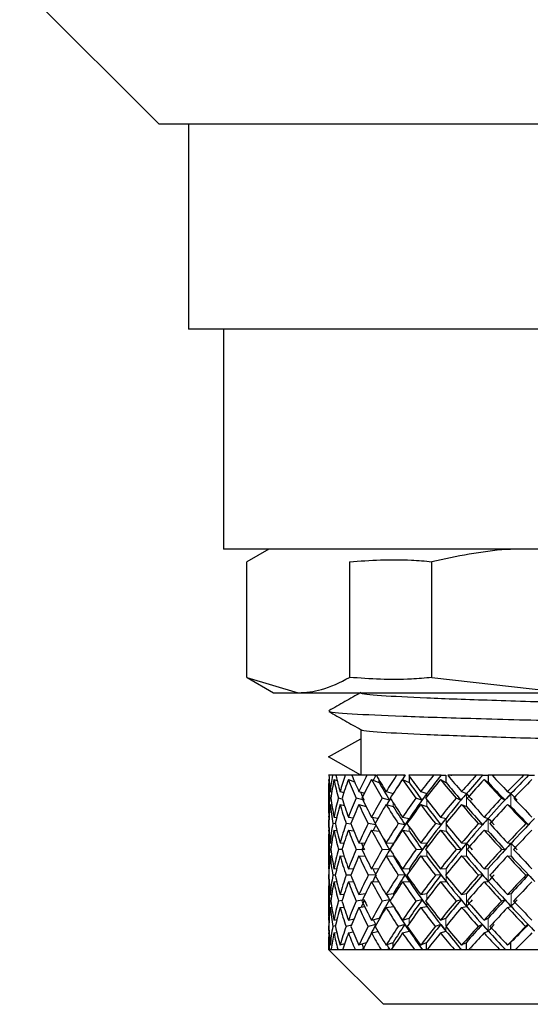
# Model space of a CAD drawing. Extents: x 0.3 to 10.5, y 0 to 7.8.
# Drawn here: x 4.3 to 4.4, y 3.2 to 3.4 of the extents above; entities that cross this region are included whole.
import ezdxf

# ---------------------------------------------------------------- set-up
doc = ezdxf.new("R2010")
doc.units = 0
doc.header["$MEASUREMENT"] = 0
doc.linetypes.add('PHANTOM', pattern=[0.5, 0.25, -0.05, 0.05, -0.05, 0.05, -0.05])
doc.layers.get('0').update_dxf_attribs({"color": 1, "linetype": 'CONTINUOUS'})

msp = doc.modelspace()

# ---------------------------------------------------------------- linework, layer by layer
at = {"color": 7, "linetype": 'Continuous', "lineweight": 25}
for p, q in [((4.29239, 3.38227), (4.32279, 3.35187)), ((4.42217, 3.35187), (4.32279, 3.35187)), ((4.32919, 3.35187), (4.32919, 3.30707)), ((4.42221, 3.30707), (4.32919, 3.30707)), ((4.33689, 3.30707), (4.33689, 3.25907)), ((4.42226, 3.25907), (4.33689, 3.25907)), ((4.34672, 3.25907), (4.34197, 3.25633)), ((4.34198, 3.23105), (4.34198, 3.25633)), ((4.36434, 3.25633), (4.36434, 3.23105)), ((4.38231, 3.23105), (4.38231, 3.25633)), ((4.34198, 3.23105), (4.35316, 3.22769)), ((4.34201, 3.23103), (4.34779, 3.22769)), ((4.38231, 3.23105), (4.4121, 3.22769)), ((4.34779, 3.22769), (4.35316, 3.22769)), ((4.35316, 3.22769), (4.4121, 3.22769)), ((4.36679, 3.21967), (4.36679, 3.21771)), ((4.3598, 3.21369), (4.3668, 3.21769)), ((4.3668, 3.21769), (4.3668, 3.20969)), ((4.3668, 3.20969), (4.3598, 3.21369)), ((4.35986, 3.20969), (4.3598, 3.20969)), ((4.36062, 3.20969), (4.35986, 3.20969)), ((4.36137, 3.20969), (4.36062, 3.20969)), ((4.36343, 3.20969), (4.36137, 3.20969)), ((4.36487, 3.20969), (4.36343, 3.20969)), ((4.36815, 3.20969), (4.36487, 3.20969)), ((4.36967, 3.20969), (4.36815, 3.20969)), ((4.37, 3.20957), (4.36967, 3.20969)), ((4.36994, 3.20969), (4.36967, 3.20969)), ((4.37007, 3.20969), (4.36994, 3.20969)), ((4.3701, 3.20969), (4.37007, 3.20969)), ((4.37463, 3.20969), (4.37022, 3.20969)), ((4.37606, 3.20969), (4.37463, 3.20969)), ((4.37635, 3.20957), (4.37606, 3.20969)), ((4.37627, 3.20969), (4.37606, 3.20969)), ((4.37643, 3.20969), (4.37627, 3.20969)), ((4.37646, 3.20969), (4.37643, 3.20969)), ((4.38266, 3.20969), (4.37726, 3.20969)), ((4.38395, 3.20969), (4.38266, 3.20969)), ((4.38419, 3.20957), (4.38395, 3.20969)), ((4.38409, 3.20969), (4.38395, 3.20969)), ((4.38409, 3.20969), (4.38419, 3.20957)), ((4.38429, 3.20969), (4.38409, 3.20969)), ((4.38431, 3.20969), (4.38429, 3.20969)), ((4.38431, 3.20969), (4.38536, 3.20969)), ((4.38536, 3.20969), (4.38536, 3.20815)), ((4.39197, 3.20969), (4.38577, 3.20969)), ((4.38644, 3.20969), (4.38654, 3.20957)), ((4.39309, 3.20969), (4.39197, 3.20969)), ((4.39327, 3.20957), (4.39309, 3.20969)), ((4.39315, 3.20969), (4.39309, 3.20969)), ((4.39315, 3.20969), (4.39327, 3.20957)), ((4.39338, 3.20969), (4.39315, 3.20969)), ((4.3934, 3.20969), (4.39338, 3.20969)), ((4.3934, 3.20969), (4.39459, 3.20969)), ((4.39459, 3.20969), (4.39459, 3.20815)), ((4.3958, 3.20969), (4.39459, 3.20969)), ((4.40228, 3.20969), (4.39547, 3.20969)), ((4.39579, 3.20969), (4.39591, 3.20957)), ((4.40318, 3.20969), (4.40228, 3.20969)), ((4.40342, 3.20969), (4.40317, 3.20969)), ((4.4033, 3.20957), (4.40318, 3.20969)), ((4.40343, 3.20969), (4.40342, 3.20969)), ((4.40343, 3.20969), (4.40472, 3.20969)), ((4.35979, 3.20792), (4.35979, 3.20142)), ((4.3598, 3.20874), (4.35991, 3.20871)), ((4.36096, 3.20874), (4.36165, 3.20853)), ((4.36412, 3.20874), (4.36545, 3.2083)), ((4.36916, 3.20874), (4.37078, 3.20815)), ((4.37078, 3.20872), (4.37078, 3.20815)), ((4.37592, 3.20874), (4.37734, 3.20815)), ((4.37734, 3.20958), (4.37734, 3.20815)), ((4.38419, 3.20874), (4.38536, 3.20815)), ((4.39371, 3.20874), (4.39459, 3.20815)), ((4.36013, 3.20612), (4.36049, 3.20604)), ((4.3623, 3.20612), (4.36312, 3.20593)), ((4.36641, 3.20612), (4.36762, 3.20582)), ((4.37234, 3.20612), (4.37386, 3.2057)), ((4.37989, 3.20612), (4.38122, 3.20569)), ((4.38881, 3.20612), (4.38987, 3.20569)), ((4.39883, 3.20612), (4.39957, 3.20569)), ((4.3603, 3.20464), (4.36, 3.2047)), ((4.36013, 3.20329), (4.36051, 3.20321)), ((4.36278, 3.2045), (4.36191, 3.2047)), ((4.3623, 3.20329), (4.36324, 3.20308)), ((4.36725, 3.20434), (4.36578, 3.2047)), ((4.36641, 3.20329), (4.36795, 3.20291)), ((4.37304, 3.20427), (4.37148, 3.2047)), ((4.37234, 3.20329), (4.3739, 3.20286)), ((4.38016, 3.20427), (4.37884, 3.2047)), ((4.37989, 3.20329), (4.38122, 3.20286)), ((4.38865, 3.20427), (4.3876, 3.2047)), ((4.38881, 3.20329), (4.38987, 3.20286)), ((4.39824, 3.20427), (4.3975, 3.2047)), ((4.39883, 3.20329), (4.39957, 3.20286)), ((4.35983, 3.19914), (4.35979, 3.19914)), ((4.3598, 3.20056), (4.3599, 3.20055)), ((4.36127, 3.19907), (4.36071, 3.19914)), ((4.36096, 3.20056), (4.36156, 3.20048)), ((4.36472, 3.19899), (4.36361, 3.19914)), ((4.36412, 3.20056), (4.36516, 3.20041)), ((4.37006, 3.19889), (4.36842, 3.19914)), ((4.36916, 3.20056), (4.37059, 3.20034)), ((4.37645, 3.19888), (4.37498, 3.19914)), ((4.37592, 3.20056), (4.3774, 3.20029)), ((4.38429, 3.19888), (4.38308, 3.19914)), ((4.38419, 3.20056), (4.38541, 3.20029)), ((4.39336, 3.19888), (4.39245, 3.19914)), ((4.39371, 3.20056), (4.39462, 3.20029)), ((4.40338, 3.19888), (4.40279, 3.19914)), ((4.35979, 3.19687), (4.35979, 3.19015)), ((4.3598, 3.19773), (4.3599, 3.19772)), ((4.36096, 3.19773), (4.3616, 3.19765)), ((4.36412, 3.19773), (4.36528, 3.19756)), ((4.36916, 3.19773), (4.37085, 3.19747)), ((4.37592, 3.19773), (4.3774, 3.19747)), ((4.38419, 3.19773), (4.38541, 3.19747)), ((4.39371, 3.19773), (4.39462, 3.19747)), ((4.36013, 3.19493), (4.36048, 3.19491)), ((4.3623, 3.19493), (4.36314, 3.19489)), ((4.36641, 3.19493), (4.3677, 3.19487)), ((4.37234, 3.19493), (4.37394, 3.19484)), ((4.37989, 3.19493), (4.38125, 3.19484)), ((4.38881, 3.19493), (4.38989, 3.19484)), ((4.39883, 3.19493), (4.39959, 3.19484)), ((4.36029, 3.1935), (4.36, 3.19352)), ((4.36272, 3.19348), (4.36192, 3.19352)), ((4.36758, 3.19343), (4.3658, 3.19352)), ((4.3731, 3.19343), (4.3715, 3.19352)), ((4.38022, 3.19343), (4.37886, 3.19352)), ((4.38871, 3.19343), (4.38763, 3.19352)), ((4.39829, 3.19343), (4.39753, 3.19352)), ((4.36013, 3.1921), (4.36049, 3.19209)), ((4.3623, 3.1921), (4.36316, 3.19206)), ((4.36641, 3.1921), (4.36776, 3.19203)), ((4.37234, 3.1921), (4.37394, 3.19201)), ((4.37989, 3.1921), (4.38125, 3.19201)), ((4.38881, 3.1921), (4.38989, 3.19201)), ((4.39883, 3.1921), (4.39959, 3.19201)), ((4.3598, 3.18928), (4.3599, 3.18928)), ((4.36096, 3.18928), (4.36158, 3.18931)), ((4.36412, 3.18928), (4.36523, 3.18933)), ((4.36916, 3.18928), (4.37075, 3.18936)), ((4.37592, 3.18928), (4.37741, 3.18937)), ((4.38419, 3.18928), (4.38542, 3.18937)), ((4.39371, 3.18928), (4.39463, 3.18937)), ((4.35983, 3.18787), (4.35979, 3.18786)), ((4.3598, 3.18645), (4.3599, 3.18645)), ((4.36126, 3.18789), (4.36071, 3.18786)), ((4.36096, 3.18645), (4.36157, 3.18648)), ((4.36467, 3.18791), (4.36362, 3.18786)), ((4.36412, 3.18645), (4.36519, 3.1865)), ((4.36996, 3.18794), (4.36843, 3.18786)), ((4.36916, 3.18645), (4.37066, 3.18653)), ((4.37647, 3.18795), (4.37499, 3.18786)), ((4.37592, 3.18645), (4.37741, 3.18654)), ((4.38431, 3.18795), (4.38309, 3.18786)), ((4.38419, 3.18645), (4.38542, 3.18654)), ((4.39338, 3.18795), (4.39246, 3.18786)), ((4.39371, 3.18645), (4.39463, 3.18654)), ((4.40339, 3.18795), (4.4028, 3.18786)), ((4.35979, 3.18558), (4.35979, 3.17893)), ((4.37234, 3.18365), (4.37393, 3.18391)), ((4.37989, 3.18365), (4.38124, 3.18391)), ((4.38881, 3.18365), (4.38988, 3.18391)), ((4.39883, 3.18365), (4.39959, 3.18391)), ((4.3603, 3.18228), (4.36, 3.18224)), ((4.36013, 3.18365), (4.36049, 3.1837)), ((4.36275, 3.18235), (4.36192, 3.18224)), ((4.3623, 3.18365), (4.3632, 3.18377)), ((4.36756, 3.1825), (4.36579, 3.18224)), ((4.36641, 3.18365), (4.36785, 3.18386)), ((4.37308, 3.1825), (4.3715, 3.18224)), ((4.3802, 3.1825), (4.37885, 3.18224)), ((4.38869, 3.1825), (4.38762, 3.18224)), ((4.39827, 3.1825), (4.39752, 3.18224)), ((4.36013, 3.18082), (4.36048, 3.18087)), ((4.3623, 3.18082), (4.36312, 3.18093)), ((4.36641, 3.18082), (4.36766, 3.18101)), ((4.37234, 3.18082), (4.37393, 3.18108)), ((4.37989, 3.18082), (4.38124, 3.18108)), ((4.38881, 3.18082), (4.38988, 3.18108)), ((4.39883, 3.18082), (4.39959, 3.18108)), ((4.3598, 3.17809), (4.3599, 3.17811)), ((4.36096, 3.17809), (4.36162, 3.17823)), ((4.36412, 3.17809), (4.36535, 3.17838)), ((4.36916, 3.17809), (4.37082, 3.17852)), ((4.37592, 3.17809), (4.37738, 3.17852)), ((4.38419, 3.17809), (4.38539, 3.17852)), ((4.39371, 3.17809), (4.39461, 3.17852)), ((4.35983, 3.17668), (4.35979, 3.17667)), ((4.36129, 3.17681), (4.3607, 3.17667)), ((4.36096, 3.17526), (4.36156, 3.17539)), ((4.36477, 3.17695), (4.36361, 3.17667)), ((4.36412, 3.17526), (4.36514, 3.1755)), ((4.37007, 3.17711), (4.36841, 3.17667)), ((4.36916, 3.17526), (4.37054, 3.17562)), ((4.37641, 3.17711), (4.37497, 3.17667)), ((4.37592, 3.17526), (4.37738, 3.17569)), ((4.38425, 3.17711), (4.38306, 3.17667)), ((4.38419, 3.17526), (4.38539, 3.17569)), ((4.39332, 3.17711), (4.39243, 3.17667)), ((4.39371, 3.17526), (4.39461, 3.17569)), ((4.40335, 3.17711), (4.40277, 3.17667)), ((4.35979, 3.17441), (4.35979, 3.17169)), ((4.3598, 3.17526), (4.3599, 3.17528)), ((4.36641, 3.17264), (4.36809, 3.17321)), ((4.37234, 3.17264), (4.37386, 3.17322)), ((4.37386, 3.17218), (4.37386, 3.17322)), ((4.37989, 3.17264), (4.38118, 3.17322)), ((4.38118, 3.17169), (4.38118, 3.17322)), ((4.38881, 3.17264), (4.38984, 3.17322)), ((4.38984, 3.17169), (4.38984, 3.17322)), ((4.39883, 3.17264), (4.39956, 3.17322)), ((4.39956, 3.17169), (4.39956, 3.17322)), ((4.35979, 3.17169), (4.37179, 3.15969)), ((4.35979, 3.17169), (4.35996, 3.17169)), ((4.35996, 3.17169), (4.36036, 3.17169)), ((4.36013, 3.17264), (4.36052, 3.17276)), ((4.36036, 3.17169), (4.36178, 3.17169)), ((4.36178, 3.17169), (4.36288, 3.17169)), ((4.3623, 3.17264), (4.3633, 3.17296)), ((4.36288, 3.17169), (4.36556, 3.17169)), ((4.36556, 3.17169), (4.36732, 3.17169)), ((4.36736, 3.17178), (4.3671, 3.17169)), ((4.36732, 3.17169), (4.37118, 3.17169)), ((4.37118, 3.17169), (4.37354, 3.17169)), ((4.37298, 3.17181), (4.37266, 3.17169)), ((4.37354, 3.17169), (4.37847, 3.17169)), ((4.37847, 3.17169), (4.38135, 3.17169)), ((4.3801, 3.17181), (4.37983, 3.17169)), ((4.38135, 3.17169), (4.38717, 3.17169)), ((4.38717, 3.17169), (4.39049, 3.17169)), ((4.38859, 3.17181), (4.38838, 3.17169)), ((4.38859, 3.17181), (4.38848, 3.17169)), ((4.39049, 3.17169), (4.39702, 3.17169)), ((4.39109, 3.17181), (4.39099, 3.17169)), ((4.39702, 3.17169), (4.40066, 3.17169)), ((4.39818, 3.17181), (4.39803, 3.17169)), ((4.39818, 3.17181), (4.39806, 3.17169)), ((4.40066, 3.17169), (4.4077, 3.17169)), ((4.40093, 3.17181), (4.40081, 3.17169)), ((4.41749, 3.15969), (4.37179, 3.15969))]:
    msp.add_line(p, q, dxfattribs=at)
at = {"color": 8, "linetype": 'PHANTOM', "lineweight": 18}
for p, q in [((4.38122, 3.20569), (4.38122, 3.20503)), ((4.38987, 3.20569), (4.38987, 3.20286)), ((4.39957, 3.20569), (4.39957, 3.20286)), ((4.3739, 3.20363), (4.3739, 3.20286)), ((4.38122, 3.20437), (4.38122, 3.20286)), ((4.3774, 3.20029), (4.3774, 3.19987)), ((4.38541, 3.20029), (4.38541, 3.19924)), ((4.38541, 3.19905), (4.38541, 3.19747)), ((4.39462, 3.20029), (4.39462, 3.19747)), ((4.37085, 3.19749), (4.37085, 3.19747)), ((4.3774, 3.19841), (4.3774, 3.19747)), ((4.37394, 3.19484), (4.37394, 3.1947)), ((4.38125, 3.19484), (4.38125, 3.19393)), ((4.38989, 3.19484), (4.38989, 3.19201)), ((4.39959, 3.19484), (4.39959, 3.19201)), ((4.38125, 3.1931), (4.38125, 3.19201)), ((4.37394, 3.19233), (4.37394, 3.19201)), ((4.37741, 3.18863), (4.37741, 3.18937)), ((4.38542, 3.18798), (4.38542, 3.18937)), ((4.39463, 3.18654), (4.39463, 3.18937)), ((4.37741, 3.18654), (4.37741, 3.1871)), ((4.38542, 3.18654), (4.38542, 3.18775)), ((4.37393, 3.18338), (4.37393, 3.18391)), ((4.38124, 3.18263), (4.38124, 3.18391)), ((4.38988, 3.18108), (4.38988, 3.18391)), ((4.39959, 3.18108), (4.39959, 3.18391)), ((4.38124, 3.18108), (4.38124, 3.18185)), ((4.37393, 3.18108), (4.37393, 3.1811)), ((4.37082, 3.17824), (4.37082, 3.17852)), ((4.37738, 3.17734), (4.37738, 3.17852)), ((4.38539, 3.17672), (4.38539, 3.17852)), ((4.39461, 3.17569), (4.39461, 3.17852)), ((4.37738, 3.17569), (4.37738, 3.17601)), ((4.38539, 3.17569), (4.38539, 3.17663))]:
    msp.add_line(p, q, dxfattribs=at)
at = {"color": 7, "linetype": 'Continuous', "lineweight": 25}
for centre, major_axis, ratio, start_param, end_param in [((4.42279, 3.1921), (-0.05122, 0.05122), 0.716059, 0.666476, 0.724974), ((4.42279, 3.1921), (0.04716, -0.04716), 0.885907, 3.704517, 3.763015), ((4.42279, 3.1921), (-0.0543, 0.0543), 0.588153, 0.756236, 0.814734), ((4.42279, 3.1921), (0.04584, 0.04584), 0.942984, 2.043961, 2.102459), ((4.42279, 3.1921), (-0.05695, 0.05695), 0.473107, 0.845996, 0.904494), ((4.42279, 3.1921), (0.04953, 0.04953), 0.786253, 1.954201, 2.012699), ((4.42473, 3.1921), (0.04953, 0.04953), 0.786253, 1.954201, 1.972099), ((4.42409, 3.18928), (-0.05913, 0.05913), 0.367459, 0.888662, 0.8907), ((4.42409, 3.19093), (0.04953, 0.04953), 0.786253, 1.934712, 1.936733), ((4.42279, 3.1921), (-0.05913, 0.05913), 0.367459, 0.935755, 0.994254), ((4.42279, 3.1921), (0.05282, 0.05282), 0.650238, 1.864441, 1.922939), ((4.42462, 3.1921), (0.05282, 0.05282), 0.650238, 1.864441, 1.913107), ((4.42379, 3.18928), (-0.06084, 0.06084), 0.268575, 0.978421, 0.98046), ((4.42379, 3.19093), (0.05282, 0.05282), 0.650238, 1.844952, 1.846973), ((4.42279, 3.1921), (-0.06084, 0.06084), 0.268575, 1.025515, 1.084014), ((4.42279, 3.1921), (0.05568, 0.05568), 0.529263, 1.774681, 1.83318), ((4.42445, 3.1921), (0.05568, 0.05568), 0.529263, 1.774681, 1.840244), ((4.42347, 3.19093), (0.05568, 0.05568), 0.529263, 1.755193, 1.757213), ((4.42279, 3.1921), (-0.06206, 0.06206), 0.174359, 1.115275, 1.173773), ((4.42279, 3.1921), (0.0581, 0.0581), 0.419289, 1.684922, 1.74342), ((4.42422, 3.1921), (0.0581, 0.0581), 0.419289, 1.684922, 1.750484), ((4.42312, 3.19093), (0.0581, 0.0581), 0.419289, 1.665433, 1.667454), ((4.42279, 3.1921), (-0.06278, 0.06278), 0.083054, 1.205035, 1.263533), ((4.42279, 3.1921), (0.06005, 0.06005), 0.317313, 1.595162, 1.65366), ((4.42394, 3.1921), (0.06005, 0.06005), 0.317313, 1.595162, 1.660724), ((4.42276, 3.19093), (0.06005, 0.06005), 0.317313, 1.575673, 1.577694), ((4.42279, 3.18928), (-0.05122, 0.05122), 0.716059, 0.635215, 0.701947), ((4.42279, 3.18928), (0.04716, -0.04716), 0.885907, 3.673255, 3.739988), ((4.42279, 3.18928), (-0.0543, 0.0543), 0.588153, 0.724974, 0.791707), ((4.42279, 3.18928), (0.04584, 0.04584), 0.942984, 2.012699, 2.079432), ((4.42279, 3.18928), (-0.05695, 0.05695), 0.473107, 0.814734, 0.881467), ((4.42279, 3.18928), (0.04953, 0.04953), 0.786253, 1.922939, 1.989672), ((4.42279, 3.18928), (-0.05913, 0.05913), 0.367459, 0.904494, 0.971227), ((4.42409, 3.18928), (-0.05913, 0.05913), 0.367459, 0.914304, 0.978292), ((4.42279, 3.18928), (0.05282, 0.05282), 0.650238, 1.83318, 1.899912), ((4.42279, 3.18928), (-0.06084, 0.06084), 0.268575, 0.994254, 1.060986), ((4.42379, 3.18928), (-0.06084, 0.06084), 0.268575, 1.004064, 1.068052), ((4.42279, 3.18928), (0.05568, 0.05568), 0.529263, 1.74342, 1.810153), ((4.42279, 3.18928), (-0.06206, 0.06206), 0.174359, 1.084014, 1.150746), ((4.42347, 3.18928), (-0.06206, 0.06206), 0.174359, 1.093824, 1.157812), ((4.42279, 3.18928), (0.0581, 0.0581), 0.419289, 1.65366, 1.720393), ((4.42279, 3.18928), (-0.06278, 0.06278), 0.083054, 1.173773, 1.240506), ((4.42312, 3.18928), (-0.06278, 0.06278), 0.083054, 1.183584, 1.247571), ((4.42279, 3.18928), (0.06005, 0.06005), 0.317313, 1.5639, 1.630633), ((4.42434, 3.18928), (-0.05695, 0.05695), 0.473107, 0.859578, 0.888532), ((4.42445, 3.1921), (0.05568, 0.05568), 0.529263, 1.840244, 1.927201), ((4.42379, 3.19124), (0.05568, 0.05568), 0.529263, 1.826115, 1.849141), ((4.42422, 3.1921), (0.0581, 0.0581), 0.419289, 1.750484, 1.837441), ((4.42347, 3.19124), (0.0581, 0.0581), 0.419289, 1.736356, 1.759382), ((4.42422, 3.19124), (-0.06206, 0.06206), 0.174359, 1.166709, 1.189735), ((4.42394, 3.1921), (0.06005, 0.06005), 0.317313, 1.660724, 1.747681), ((4.42312, 3.19124), (0.06005, 0.06005), 0.317313, 1.646596, 1.669622), ((4.42394, 3.19124), (-0.06278, 0.06278), 0.083054, 1.256469, 1.279495), ((4.42279, 3.1921), (0.04716, -0.04716), 0.885907, 3.786042, 3.852775), ((4.42279, 3.18928), (0.04716, -0.04716), 0.885907, 3.763015, 3.83012), ((4.42279, 3.18928), (-0.05122, 0.05122), 0.716059, 0.724974, 0.792079), ((4.42279, 3.1921), (-0.05122, 0.05122), 0.716059, 0.748002, 0.814734), ((4.42279, 3.1921), (0.04584, 0.04584), 0.942984, 2.125486, 2.192219), ((4.42279, 3.18928), (0.04584, 0.04584), 0.942984, 2.102459, 2.169564), ((4.42279, 3.18928), (-0.0543, 0.0543), 0.588153, 0.814734, 0.881839), ((4.42279, 3.1921), (-0.0543, 0.0543), 0.588153, 0.837761, 0.904494), ((4.42279, 3.1921), (0.04953, 0.04953), 0.786253, 2.035726, 2.102459), ((4.42279, 3.18928), (0.04953, 0.04953), 0.786253, 2.012699, 2.079804), ((4.42279, 3.18928), (-0.05695, 0.05695), 0.473107, 0.904494, 0.971599), ((4.42279, 3.1921), (-0.05695, 0.05695), 0.473107, 0.927521, 0.994254), ((4.42279, 3.1921), (0.05282, 0.05282), 0.650238, 1.945967, 2.012699), ((4.42279, 3.18928), (0.05282, 0.05282), 0.650238, 1.922939, 1.990044), ((4.42279, 3.18928), (-0.05913, 0.05913), 0.367459, 0.994254, 1.061359), ((4.42462, 3.1921), (0.05282, 0.05282), 0.650238, 1.947167, 1.969356), ((4.42279, 3.1921), (-0.05913, 0.05913), 0.367459, 1.017281, 1.084014), ((4.42279, 3.1921), (0.05568, 0.05568), 0.529263, 1.856207, 1.922939), ((4.42279, 3.18928), (0.05568, 0.05568), 0.529263, 1.83318, 1.900285), ((4.42279, 3.18928), (-0.06084, 0.06084), 0.268575, 1.084014, 1.151119), ((4.42279, 3.1921), (-0.06084, 0.06084), 0.268575, 1.107041, 1.173773), ((4.42279, 3.1921), (0.0581, 0.0581), 0.419289, 1.766447, 1.83318), ((4.42279, 3.18928), (0.0581, 0.0581), 0.419289, 1.74342, 1.810525), ((4.42279, 3.18928), (-0.06206, 0.06206), 0.174359, 1.173773, 1.240878), ((4.42279, 3.1921), (-0.06206, 0.06206), 0.174359, 1.1968, 1.263533), ((4.42279, 3.1921), (0.06005, 0.06005), 0.317313, 1.676687, 1.74342), ((4.42279, 3.18928), (0.06005, 0.06005), 0.317313, 1.65366, 1.720765), ((4.42279, 3.18928), (-0.06278, 0.06278), 0.083054, 1.263533, 1.330638), ((4.42279, 3.1921), (-0.06278, 0.06278), 0.083054, 1.28656, 1.353293), ((4.42409, 3.18928), (-0.05913, 0.05913), 0.367459, 1.001318, 1.065621), ((4.42379, 3.18928), (-0.06084, 0.06084), 0.268575, 1.091078, 1.155381), ((4.42347, 3.18928), (-0.06206, 0.06206), 0.174359, 1.180838, 1.245141), ((4.42312, 3.18928), (-0.06278, 0.06278), 0.083054, 1.270597, 1.3349), ((4.42279, 3.18928), (-0.04773, 0.04773), 0.861587, 0.679568, 0.70232), ((4.42279, 3.1921), (0.04716, -0.04716), 0.885907, 3.87543, 3.898012), ((4.42279, 3.1921), (-0.04773, 0.04773), 0.861587, 0.747629, 0.814734), ((4.42279, 3.1921), (0.04584, 0.04584), 0.942984, 2.214874, 2.281979), ((4.42279, 3.1921), (-0.05122, 0.05122), 0.716059, 0.837389, 0.904494), ((4.42279, 3.1921), (0.04953, 0.04953), 0.786253, 2.125114, 2.192219), ((4.42279, 3.1921), (-0.0543, 0.0543), 0.588153, 0.927149, 0.994254), ((4.42279, 3.1921), (0.05282, 0.05282), 0.650238, 2.035354, 2.102459), ((4.42434, 3.18928), (-0.05695, 0.05695), 0.473107, 0.949067, 0.975861), ((4.42279, 3.1921), (-0.05695, 0.05695), 0.473107, 1.016908, 1.084014), ((4.42279, 3.1921), (0.05568, 0.05568), 0.529263, 1.945594, 2.012699), ((4.42445, 3.1921), (0.05568, 0.05568), 0.529263, 1.927201, 2.014124), ((4.42409, 3.19157), (0.05568, 0.05568), 0.529263, 1.918678, 1.941332), ((4.42279, 3.1921), (-0.05913, 0.05913), 0.367459, 1.106668, 1.173773), ((4.42279, 3.1921), (0.0581, 0.0581), 0.419289, 1.855834, 1.922939), ((4.42422, 3.1921), (0.0581, 0.0581), 0.419289, 1.837441, 1.924364), ((4.42379, 3.19157), (0.0581, 0.0581), 0.419289, 1.828918, 1.851572), ((4.42279, 3.1921), (-0.06084, 0.06084), 0.268575, 1.196428, 1.263533), ((4.42279, 3.1921), (0.06005, 0.06005), 0.317313, 1.766075, 1.83318), ((4.42394, 3.1921), (0.06005, 0.06005), 0.317313, 1.747681, 1.834604), ((4.42347, 3.19157), (0.06005, 0.06005), 0.317313, 1.739158, 1.761812), ((4.42394, 3.19157), (-0.06206, 0.06206), 0.174359, 1.259272, 1.281926), ((4.42279, 3.1921), (-0.06206, 0.06206), 0.174359, 1.286188, 1.353293), ((4.42279, 3.1921), (0.06152, 0.06152), 0.220999, 1.676315, 1.74342), ((4.42363, 3.1921), (0.06152, 0.06152), 0.220999, 1.657921, 1.744844), ((4.42312, 3.19157), (0.06152, 0.06152), 0.220999, 1.649399, 1.672053), ((4.42279, 3.18928), (-0.04773, 0.04773), 0.861587, 0.724974, 0.792262), ((4.42279, 3.18928), (0.04584, 0.04584), 0.942984, 2.192219, 2.259506), ((4.42279, 3.18928), (-0.05122, 0.05122), 0.716059, 0.814734, 0.882022), ((4.42279, 3.18928), (0.04953, 0.04953), 0.786253, 2.102459, 2.169746), ((4.42279, 3.18928), (-0.0543, 0.0543), 0.588153, 0.904494, 0.971781), ((4.42279, 3.18928), (0.05282, 0.05282), 0.650238, 2.012699, 2.079987), ((4.42279, 3.18928), (-0.05695, 0.05695), 0.473107, 0.994254, 1.061541), ((4.42462, 3.1921), (0.05282, 0.05282), 0.650238, 2.040354, 2.058792), ((4.42434, 3.18928), (-0.05695, 0.05695), 0.473107, 0.998515, 1.062966), ((4.42279, 3.18928), (0.05568, 0.05568), 0.529263, 1.922939, 1.990227), ((4.42279, 3.18928), (-0.05913, 0.05913), 0.367459, 1.084014, 1.151301), ((4.42409, 3.18928), (-0.05913, 0.05913), 0.367459, 1.088275, 1.152726), ((4.42279, 3.18928), (0.0581, 0.0581), 0.419289, 1.83318, 1.900467), ((4.42279, 3.18928), (-0.06084, 0.06084), 0.268575, 1.173773, 1.241061), ((4.42379, 3.18928), (-0.06084, 0.06084), 0.268575, 1.178035, 1.242485), ((4.42279, 3.18928), (0.06005, 0.06005), 0.317313, 1.74342, 1.810707), ((4.42279, 3.18928), (-0.06206, 0.06206), 0.174359, 1.263533, 1.330821), ((4.42347, 3.18928), (-0.06206, 0.06206), 0.174359, 1.267794, 1.332245), ((4.42279, 3.18928), (0.06152, 0.06152), 0.220999, 1.65366, 1.720948), ((4.42454, 3.18928), (-0.0543, 0.0543), 0.588153, 0.949693, 0.973206), ((4.42445, 3.1921), (0.05568, 0.05568), 0.529263, 2.014124, 2.057619), ((4.42434, 3.19192), (0.05568, 0.05568), 0.529263, 2.011275, 2.033747), ((4.42422, 3.1921), (0.0581, 0.0581), 0.419289, 1.924364, 2.011275), ((4.42409, 3.19192), (0.0581, 0.0581), 0.419289, 1.921515, 1.943987), ((4.42394, 3.1921), (0.06005, 0.06005), 0.317313, 1.834604, 1.921515), ((4.42379, 3.19192), (0.06005, 0.06005), 0.317313, 1.831755, 1.854227), ((4.42394, 3.19192), (-0.06084, 0.06084), 0.268575, 1.262109, 1.284581), ((4.42363, 3.1921), (0.06152, 0.06152), 0.220999, 1.744844, 1.831755), ((4.42347, 3.19192), (0.06152, 0.06152), 0.220999, 1.741996, 1.764468), ((4.42363, 3.19192), (-0.06206, 0.06206), 0.174359, 1.351869, 1.374341), ((4.42279, 3.1921), (0.04584, 0.04584), 0.942984, 2.304451, 2.371738), ((4.42279, 3.1921), (-0.04773, 0.04773), 0.861587, 0.837206, 0.904494), ((4.42279, 3.1921), (0.04953, 0.04953), 0.786253, 2.214691, 2.281979), ((4.42279, 3.1921), (-0.05122, 0.05122), 0.716059, 0.926966, 0.994254), ((4.42279, 3.1921), (0.05282, 0.05282), 0.650238, 2.124931, 2.192219), ((4.42279, 3.1921), (-0.0543, 0.0543), 0.588153, 1.016726, 1.084014), ((4.42279, 3.1921), (0.05568, 0.05568), 0.529263, 2.035172, 2.102459), ((4.42279, 3.1921), (-0.05695, 0.05695), 0.473107, 1.106486, 1.173773), ((4.42279, 3.1921), (0.0581, 0.0581), 0.419289, 1.945412, 2.012699), ((4.42279, 3.1921), (-0.05913, 0.05913), 0.367459, 1.196246, 1.263533), ((4.42279, 3.1921), (0.06005, 0.06005), 0.317313, 1.855652, 1.922939), ((4.42279, 3.1921), (-0.06084, 0.06084), 0.268575, 1.286005, 1.353293), ((4.42279, 3.1921), (0.06152, 0.06152), 0.220999, 1.765892, 1.83318), ((4.42279, 3.1921), (-0.06206, 0.06206), 0.174359, 1.375765, 1.443053), ((4.42279, 3.18928), (0.04584, 0.04584), 0.942984, 2.281979, 2.349266), ((4.42279, 3.18928), (-0.04773, 0.04773), 0.861587, 0.814734, 0.882022), ((4.42279, 3.18928), (0.04953, 0.04953), 0.786253, 2.192219, 2.259506), ((4.42279, 3.18928), (-0.05122, 0.05122), 0.716059, 0.904494, 0.971781), ((4.42279, 3.18928), (0.05282, 0.05282), 0.650238, 2.102459, 2.169746), ((4.42279, 3.18928), (-0.0543, 0.0543), 0.588153, 0.994254, 1.061541), ((4.42279, 3.18928), (0.05568, 0.05568), 0.529263, 2.012699, 2.079987), ((4.42279, 3.18928), (-0.05695, 0.05695), 0.473107, 1.084014, 1.151301), ((4.42434, 3.18928), (-0.05695, 0.05695), 0.473107, 1.085438, 1.172349), ((4.42279, 3.18928), (0.0581, 0.0581), 0.419289, 1.922939, 1.990227), ((4.42279, 3.18928), (-0.05913, 0.05913), 0.367459, 1.173773, 1.241061), ((4.42409, 3.18928), (-0.05913, 0.05913), 0.367459, 1.175198, 1.262109), ((4.42279, 3.18928), (0.06005, 0.06005), 0.317313, 1.83318, 1.900467), ((4.42279, 3.18928), (-0.06084, 0.06084), 0.268575, 1.263533, 1.330821), ((4.42379, 3.18928), (-0.06084, 0.06084), 0.268575, 1.264957, 1.351869), ((4.42279, 3.18928), (0.06152, 0.06152), 0.220999, 1.74342, 1.810707), ((4.42279, 3.18928), (-0.06206, 0.06206), 0.174359, 1.353293, 1.42058), ((4.42347, 3.18928), (-0.06206, 0.06206), 0.174359, 1.354717, 1.441628), ((4.42279, 3.18928), (0.04523, 0.04523), 0.969386, 2.340602, 2.363058), ((4.42454, 3.18928), (-0.0543, 0.0543), 0.588153, 1.038843, 1.057571), ((4.42279, 3.1921), (0.04584, 0.04584), 0.942984, 2.394211, 2.416722), ((4.42279, 3.18928), (0.04523, 0.04523), 0.969386, 2.38553, 2.452635), ((4.42279, 3.1921), (0.04523, 0.04523), 0.969386, 2.408003, 2.47529), ((4.42279, 3.1921), (0.04953, 0.04953), 0.786253, 2.304451, 2.371738), ((4.42279, 3.18928), (0.04953, 0.04953), 0.786253, 2.281979, 2.349084), ((4.42279, 3.18928), (-0.04773, 0.04773), 0.861587, 0.904494, 0.971599), ((4.42279, 3.1921), (-0.04773, 0.04773), 0.861587, 0.926966, 0.994254), ((4.42279, 3.1921), (0.05282, 0.05282), 0.650238, 2.214691, 2.281979), ((4.42279, 3.18928), (0.05282, 0.05282), 0.650238, 2.192219, 2.259324), ((4.42279, 3.18928), (-0.05122, 0.05122), 0.716059, 0.994254, 1.061359), ((4.42279, 3.1921), (-0.05122, 0.05122), 0.716059, 1.016726, 1.084014), ((4.42279, 3.1921), (0.05568, 0.05568), 0.529263, 2.124931, 2.192219), ((4.42279, 3.18928), (0.05568, 0.05568), 0.529263, 2.102459, 2.169564), ((4.42279, 3.18928), (-0.0543, 0.0543), 0.588153, 1.084014, 1.151119), ((4.42445, 3.1921), (0.05568, 0.05568), 0.529263, 2.123507, 2.14727), ((4.42279, 3.1921), (-0.0543, 0.0543), 0.588153, 1.106486, 1.173773), ((4.42279, 3.1921), (0.0581, 0.0581), 0.419289, 2.035172, 2.102459), ((4.42279, 3.18928), (0.0581, 0.0581), 0.419289, 2.012699, 2.079804), ((4.42422, 3.1921), (0.0581, 0.0581), 0.419289, 2.033747, 2.098198), ((4.42279, 3.18928), (-0.05695, 0.05695), 0.473107, 1.173773, 1.240878), ((4.42422, 3.18945), (-0.05695, 0.05695), 0.473107, 1.152726, 1.175198), ((4.42279, 3.1921), (-0.05695, 0.05695), 0.473107, 1.196246, 1.263533), ((4.42434, 3.18928), (-0.05695, 0.05695), 0.473107, 1.172349, 1.259272), ((4.42279, 3.1921), (0.06005, 0.06005), 0.317313, 1.945412, 2.012699), ((4.42279, 3.18928), (0.06005, 0.06005), 0.317313, 1.922939, 1.990044), ((4.42394, 3.1921), (0.06005, 0.06005), 0.317313, 1.943987, 2.008438), ((4.42279, 3.18928), (-0.05913, 0.05913), 0.367459, 1.263533, 1.330638), ((4.42394, 3.18945), (-0.05913, 0.05913), 0.367459, 1.242485, 1.264957), ((4.42279, 3.1921), (-0.05913, 0.05913), 0.367459, 1.286005, 1.353293), ((4.42409, 3.18928), (-0.05913, 0.05913), 0.367459, 1.262109, 1.349031), ((4.42279, 3.1921), (0.06152, 0.06152), 0.220999, 1.855652, 1.922939), ((4.42363, 3.1921), (0.06152, 0.06152), 0.220999, 1.854227, 1.918678), ((4.42279, 3.18928), (0.06152, 0.06152), 0.220999, 1.83318, 1.900285), ((4.42363, 3.18945), (-0.06084, 0.06084), 0.268575, 1.332245, 1.354717), ((4.42279, 3.18928), (-0.06084, 0.06084), 0.268575, 1.353293, 1.420398), ((4.42379, 3.18945), (0.06152, 0.06152), 0.220999, 1.812132, 1.834604), ((4.42379, 3.18928), (-0.06084, 0.06084), 0.268575, 1.351869, 1.438791), ((4.42279, 3.1921), (-0.06084, 0.06084), 0.268575, 1.375765, 1.443053), ((4.42279, 3.1921), (0.06249, 0.06249), 0.128443, 1.765892, 1.83318), ((4.4233, 3.1921), (0.06249, 0.06249), 0.128443, 1.764468, 1.828918), ((4.42279, 3.18928), (0.06249, 0.06249), 0.128443, 1.74342, 1.810525), ((4.4233, 3.18945), (-0.06206, 0.06206), 0.174359, 1.422005, 1.444477), ((4.42279, 3.1921), (0.04953, 0.04953), 0.786253, 2.394393, 2.461498), ((4.42279, 3.1921), (0.04523, 0.04523), 0.969386, 2.497945, 2.56505), ((4.42279, 3.1921), (0.05282, 0.05282), 0.650238, 2.304633, 2.371738), ((4.42279, 3.1921), (-0.04773, 0.04773), 0.861587, 1.016908, 1.084014), ((4.42279, 3.1921), (0.05568, 0.05568), 0.529263, 2.214874, 2.281979), ((4.42445, 3.1921), (0.05568, 0.05568), 0.529263, 2.210611, 2.23656), ((4.42279, 3.1921), (-0.05122, 0.05122), 0.716059, 1.106668, 1.173773), ((4.42445, 3.18981), (-0.05122, 0.05122), 0.716059, 1.065621, 1.088275), ((4.42279, 3.1921), (0.0581, 0.0581), 0.419289, 2.125114, 2.192219), ((4.42422, 3.1921), (0.0581, 0.0581), 0.419289, 2.120852, 2.185155), ((4.42454, 3.18928), (-0.0543, 0.0543), 0.588153, 1.128358, 1.150607), ((4.42279, 3.1921), (-0.0543, 0.0543), 0.588153, 1.196428, 1.263533), ((4.42279, 3.1921), (0.06005, 0.06005), 0.317313, 2.035354, 2.102459), ((4.42394, 3.1921), (0.06005, 0.06005), 0.317313, 2.031092, 2.095395), ((4.42394, 3.18981), (-0.05695, 0.05695), 0.473107, 1.245141, 1.267794), ((4.42279, 3.1921), (-0.05695, 0.05695), 0.473107, 1.286188, 1.353293), ((4.42279, 3.1921), (0.06152, 0.06152), 0.220999, 1.945594, 2.012699), ((4.42363, 3.1921), (0.06152, 0.06152), 0.220999, 1.941332, 2.005635), ((4.42363, 3.18981), (-0.05913, 0.05913), 0.367459, 1.3349, 1.357554), ((4.42409, 3.18981), (0.06152, 0.06152), 0.220999, 1.904547, 1.927201), ((4.42279, 3.1921), (-0.05913, 0.05913), 0.367459, 1.375948, 1.443053), ((4.42279, 3.1921), (0.06249, 0.06249), 0.128443, 1.855834, 1.922939), ((4.4233, 3.1921), (0.06249, 0.06249), 0.128443, 1.851572, 1.915875), ((4.4233, 3.18981), (-0.06084, 0.06084), 0.268575, 1.42466, 1.447314), ((4.42379, 3.18981), (0.06249, 0.06249), 0.128443, 1.814787, 1.837441), ((4.42279, 3.1921), (-0.06084, 0.06084), 0.268575, 1.465707, 1.532812), ((4.42279, 3.18928), (0.04953, 0.04953), 0.786253, 2.371738, 2.438471), ((4.42279, 3.18928), (0.04523, 0.04523), 0.969386, 2.47529, 2.542023), ((4.42279, 3.18928), (0.05282, 0.05282), 0.650238, 2.281979, 2.348711), ((4.42279, 3.18928), (-0.04773, 0.04773), 0.861587, 0.994254, 1.060986), ((4.42279, 3.18928), (0.05568, 0.05568), 0.529263, 2.192219, 2.258951), ((4.42279, 3.18928), (-0.05122, 0.05122), 0.716059, 1.084014, 1.150746), ((4.42279, 3.18928), (0.0581, 0.0581), 0.419289, 2.102459, 2.169192), ((4.42279, 3.18928), (-0.0543, 0.0543), 0.588153, 1.173773, 1.240506), ((4.42454, 3.18928), (-0.0543, 0.0543), 0.588153, 1.169512, 1.256469), ((4.42279, 3.18928), (0.06005, 0.06005), 0.317313, 2.012699, 2.079432), ((4.42279, 3.18928), (-0.05695, 0.05695), 0.473107, 1.263533, 1.330266), ((4.42434, 3.18928), (-0.05695, 0.05695), 0.473107, 1.259272, 1.346229), ((4.42279, 3.18928), (0.06152, 0.06152), 0.220999, 1.922939, 1.989672), ((4.42279, 3.18928), (-0.05913, 0.05913), 0.367459, 1.353293, 1.420026), ((4.42409, 3.18928), (-0.05913, 0.05913), 0.367459, 1.349031, 1.435988), ((4.42279, 3.18928), (0.06249, 0.06249), 0.128443, 1.83318, 1.899912), ((4.42279, 3.18928), (-0.06084, 0.06084), 0.268575, 1.443053, 1.509785), ((4.42379, 3.18928), (-0.06084, 0.06084), 0.268575, 1.438791, 1.525748), ((4.42279, 3.18928), (0.04898, 0.04898), 0.808818, 2.429368, 2.452263), ((4.42468, 3.18928), (-0.05122, 0.05122), 0.716059, 1.12632, 1.14513), ((4.42279, 3.1921), (0.04953, 0.04953), 0.786253, 2.484525, 2.50771), ((4.42279, 3.1921), (0.04898, 0.04898), 0.808818, 2.498317, 2.56505), ((4.42279, 3.1921), (0.05282, 0.05282), 0.650238, 2.394766, 2.461498), ((4.42279, 3.1921), (0.04523, 0.04523), 0.969386, 2.588077, 2.65481), ((4.42279, 3.1921), (0.05568, 0.05568), 0.529263, 2.305006, 2.371738), ((4.42279, 3.1921), (-0.04773, 0.04773), 0.861587, 1.107041, 1.173773), ((4.42279, 3.1921), (0.0581, 0.0581), 0.419289, 2.215246, 2.281979), ((4.42422, 3.1921), (0.0581, 0.0581), 0.419289, 2.20818, 2.272168), ((4.42279, 3.1921), (-0.05122, 0.05122), 0.716059, 1.1968, 1.263533), ((4.42279, 3.1921), (0.06005, 0.06005), 0.317313, 2.125486, 2.192219), ((4.42394, 3.1921), (0.06005, 0.06005), 0.317313, 2.118421, 2.182409), ((4.42394, 3.19014), (-0.0543, 0.0543), 0.588153, 1.247571, 1.270597), ((4.42279, 3.1921), (-0.0543, 0.0543), 0.588153, 1.28656, 1.353293), ((4.42454, 3.18928), (-0.0543, 0.0543), 0.588153, 1.256469, 1.322031), ((4.42279, 3.1921), (0.06152, 0.06152), 0.220999, 2.035726, 2.102459), ((4.42363, 3.1921), (0.06152, 0.06152), 0.220999, 2.028661, 2.092649), ((4.42363, 3.19014), (-0.05695, 0.05695), 0.473107, 1.337331, 1.360357), ((4.42279, 3.1921), (-0.05695, 0.05695), 0.473107, 1.37632, 1.443053), ((4.42434, 3.18928), (-0.05695, 0.05695), 0.473107, 1.346229, 1.411791), ((4.42279, 3.1921), (0.06249, 0.06249), 0.128443, 1.945967, 2.012699), ((4.4233, 3.1921), (0.06249, 0.06249), 0.128443, 1.938901, 2.002889), ((4.4233, 3.19014), (-0.05913, 0.05913), 0.367459, 1.427091, 1.450117), ((4.42409, 3.19014), (0.06249, 0.06249), 0.128443, 1.906978, 1.930004), ((4.42409, 3.18928), (-0.05913, 0.05913), 0.367459, 1.435988, 1.501551), ((4.42279, 3.1921), (-0.05913, 0.05913), 0.367459, 1.46608, 1.532812), ((4.42279, 3.1921), (0.06295, 0.06295), 0.038002, 1.856207, 1.922939), ((4.42294, 3.1921), (0.06295, 0.06295), 0.038002, 1.849141, 1.913129), ((4.42294, 3.19014), (-0.06084, 0.06084), 0.268575, 1.516851, 1.539877), ((4.42279, 3.18928), (0.04898, 0.04898), 0.808818, 2.47529, 2.533789), ((4.42279, 3.18928), (0.05282, 0.05282), 0.650238, 2.371738, 2.430237), ((4.42279, 3.18928), (0.04523, 0.04523), 0.969386, 2.56505, 2.623548), ((4.42279, 3.18928), (0.05568, 0.05568), 0.529263, 2.281979, 2.340477), ((4.42279, 3.18928), (-0.04773, 0.04773), 0.861587, 1.084014, 1.142512), ((4.42279, 3.18928), (0.0581, 0.0581), 0.419289, 2.192219, 2.250717), ((4.42279, 3.18928), (-0.05122, 0.05122), 0.716059, 1.173773, 1.232272), ((4.42279, 3.18928), (0.06005, 0.06005), 0.317313, 2.102459, 2.160957), ((4.42279, 3.18928), (-0.0543, 0.0543), 0.588153, 1.263533, 1.322031), ((4.42279, 3.18928), (0.06152, 0.06152), 0.220999, 2.012699, 2.071198), ((4.42279, 3.18928), (-0.05695, 0.05695), 0.473107, 1.353293, 1.411791), ((4.42279, 3.18928), (0.06249, 0.06249), 0.128443, 1.922939, 1.981438), ((4.42279, 3.18928), (-0.05913, 0.05913), 0.367459, 1.443053, 1.501551), ((4.42279, 3.18928), (0.06295, 0.06295), 0.038002, 1.83318, 1.891678), ((4.42477, 3.18928), (-0.04773, 0.04773), 0.861587, 1.123318, 1.142512), ((4.42468, 3.18928), (-0.05122, 0.05122), 0.716059, 1.215727, 1.232272), ((4.42394, 3.1921), (0.06005, 0.06005), 0.317313, 2.206012, 2.208051), ((4.42394, 3.19045), (-0.05122, 0.05122), 0.716059, 1.24974, 1.25176), ((4.42363, 3.1921), (0.06152, 0.06152), 0.220999, 2.116252, 2.118291), ((4.42363, 3.19045), (-0.0543, 0.0543), 0.588153, 1.339499, 1.34152), ((4.4233, 3.19045), (-0.05695, 0.05695), 0.473107, 1.429259, 1.43128), ((4.42294, 3.19045), (-0.05913, 0.05913), 0.367459, 1.519019, 1.52104)]:
    msp.add_ellipse(centre, major_axis=major_axis, ratio=ratio, start_param=start_param, end_param=end_param, dxfattribs=at)
for points, knots in [([(4.40036, 3.25907), (4.39977, 3.25904), (4.39369, 3.25876), (4.38772, 3.25748), (4.38231, 3.25633)], [0, 0, 0, 0, 0.095758, 1, 1, 1, 1]), ([(4.36434, 3.25633), (4.36885, 3.25663), (4.37484, 3.25702), (4.38083, 3.25647), (4.38231, 3.25633)], [0, 0, 0, 0, 0.751469, 1, 1, 1, 1]), ([(4.35316, 3.22769), (4.35485, 3.22782), (4.35861, 3.2281), (4.36231, 3.23), (4.36434, 3.23105)], [0, 0, 0, 0, 0.450079, 1, 1, 1, 1]), ([(4.38231, 3.23105), (4.38082, 3.23091), (4.37484, 3.23036), (4.36884, 3.23075), (4.36434, 3.23105)], [0, 0, 0, 0, 0.248964, 1, 1, 1, 1]), ([(4.36679, 3.22775), (4.36565, 3.22709), (4.36333, 3.22577), (4.36102, 3.22444), (4.35985, 3.22378)], [0, 0, 0, 0, 0.495291, 1, 1, 1, 1]), ([(4.47825, 3.22279), (4.47834, 3.22282), (4.47886, 3.22302), (4.47396, 3.22343), (4.46374, 3.22394), (4.44867, 3.22445), (4.43103, 3.225), (4.41241, 3.22549), (4.39502, 3.22604), (4.38037, 3.22653), (4.37072, 3.22706), (4.36632, 3.22746), (4.36716, 3.22767), (4.36733, 3.22771)], [0, 0, 0, 0, 0.021529, 0.128214, 0.233762, 0.339311, 0.445995, 0.550594, 0.657508, 0.762424, 0.868651, 0.974879, 1, 1, 1, 1]), ([(4.48516, 3.21878), (4.48527, 3.21881), (4.48588, 3.21902), (4.48036, 3.21943), (4.46885, 3.21994), (4.45191, 3.22045), (4.43206, 3.221), (4.41111, 3.22149), (4.39155, 3.22204), (4.37505, 3.22253), (4.36431, 3.22306), (4.35935, 3.22344), (4.36009, 3.22363), (4.36016, 3.22364)], [0, 0, 0, 0, 0.023682, 0.131709, 0.238586, 0.345464, 0.45349, 0.559405, 0.667665, 0.773903, 0.881467, 0.989031, 1, 1, 1, 1]), ([(4.35985, 3.22364), (4.36102, 3.22297), (4.36336, 3.22164), (4.36569, 3.2203), (4.36686, 3.21963)], [0, 0, 0, 0, 0.50002, 1, 1, 1, 1]), ([(4.47812, 3.21471), (4.4783, 3.21477), (4.47899, 3.215), (4.47403, 3.21543), (4.46372, 3.21594), (4.44868, 3.21645), (4.43103, 3.217), (4.41241, 3.21749), (4.39502, 3.21804), (4.38035, 3.21853), (4.37082, 3.21906), (4.36641, 3.21943), (4.36704, 3.21962), (4.36709, 3.21963)], [0, 0, 0, 0, 0.037226, 0.14398, 0.249598, 0.355216, 0.461969, 0.566637, 0.673622, 0.778606, 0.884903, 0.9912, 1, 1, 1, 1])]:
    msp.add_open_spline(points, degree=3, knots=knots, dxfattribs=at)

doc.saveas('drawing.dxf')
